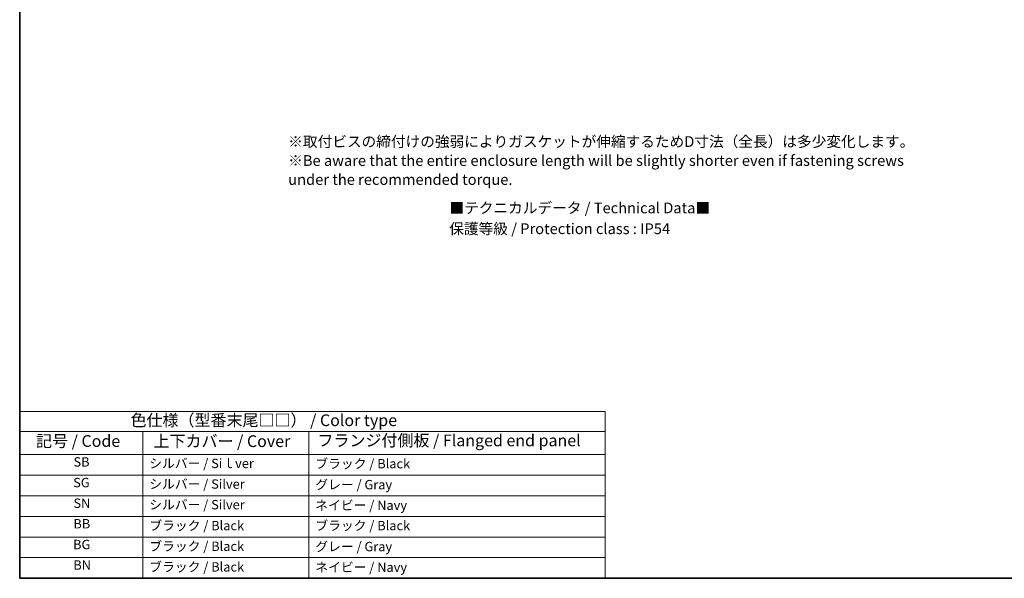
# Model space of a CAD drawing. Units: millimetres. Extents: x 0 to 6296, y 0 to 1124.
# Drawn here: x 0 to 504, y 0 to 286 of the extents above; entities that cross this region are included whole.
import ezdxf

# ---------------------------------------------------------------- set-up
doc = ezdxf.new("R2010")
doc.units = ezdxf.units.MM
doc.layers.add('Border (ISO)', color=7, linetype='Continuous', lineweight=35)
doc.layers.add('Symbol (ISO)', color=7, linetype='Continuous', lineweight=18)
doc.styles.add('Note Text (TK)', font='txt')
doc.styles.add('Note Text (TK2)', font='txt')

# ---------------------------------------------------------------- blocks, each defined once
blk = doc.blocks.new('図面枠 tk図枠')
at = {"layer": 'Border (ISO)'}
for p, q in [((14.5, 289), (14.5, 8)), ((14.5, 8), (405.5, 8))]:
    blk.add_line(p, q, dxfattribs=at)
blk = doc.blocks.new('テーブル1')
at = {"layer": 'Symbol (ISO)'}
for p, q in [((14.5, 43.58), (139.29, 43.58)), ((14.5, 43.58), (14.5, 39.3)), ((139.29, 43.58), (139.29, 39.3)), ((14.5, 39.3), (139.29, 39.3)), ((14.5, 39.3), (14.5, 34.4)), ((40.76, 39.3), (40.76, 34.4)), ((76.14, 39.3), (76.14, 34.4)), ((139.29, 39.3), (139.29, 34.4)), ((14.5, 34.4), (139.29, 34.4)), ((14.5, 34.4), (14.5, 8)), ((40.76, 34.4), (40.76, 8)), ((76.14, 34.4), (76.14, 8)), ((139.29, 34.4), (139.29, 8)), ((14.5, 30), (139.29, 30)), ((14.5, 25.6), (139.29, 25.6)), ((14.5, 21.2), (139.29, 21.2)), ((14.5, 16.8), (139.29, 16.8)), ((14.5, 12.4), (139.29, 12.4)), ((14.5, 8), (139.29, 8))]:
    blk.add_line(p, q, dxfattribs=at)
at = {"layer": 'Symbol (ISO)', "color": 7, "attachment_point": 7}
for s, insert, char_height, style in [('色仕様（型番末尾□□） / Color type', (38.12, 39.66), 2.5, 'Note Text (TK)'), ('記号 / Code', (17.99, 35.23), 2.5, 'Note Text (TK)'), ('上下カバー / Cover', (43.02, 35.2), 2.5, 'Note Text (TK)'), ('フランジ付側板 / Flanged end panel', (77.97, 35.36), 2.5, 'Note Text (TK)'), ('SB', (25.97, 31.18), 2, 'Note Text (TK2)'), ('シルバー / Siｌver', (42.11, 30.87), 2, 'Note Text (TK2)'), ('ブラック / Black', (77.51, 30.81), 2, 'Note Text (TK2)'), ('SG', (25.9, 26.78), 2, 'Note Text (TK2)'), ('シルバー / Silver', (42.11, 26.47), 2, 'Note Text (TK2)'), ('グレー / Gray', (77.51, 26.34), 2, 'Note Text (TK2)'), ('SN', (25.96, 22.38), 2, 'Note Text (TK2)'), ('シルバー / Silver', (42.11, 22.07), 2, 'Note Text (TK2)'), ('ネイビー / Navy', (77.5, 21.94), 2, 'Note Text (TK2)'), ('BB', (25.94, 18), 2, 'Note Text (TK2)'), ('ブラック / Black', (42.12, 17.61), 2, 'Note Text (TK2)'), ('ブラック / Black', (77.51, 17.61), 2, 'Note Text (TK2)'), ('BG', (25.88, 13.58), 2, 'Note Text (TK2)'), ('ブラック / Black', (42.12, 13.21), 2, 'Note Text (TK2)'), ('グレー / Gray', (77.51, 13.14), 2, 'Note Text (TK2)'), ('BN', (25.93, 9.2), 2, 'Note Text (TK2)'), ('ブラック / Black', (42.12, 8.81), 2, 'Note Text (TK2)'), ('ネイビー / Navy', (77.5, 8.74), 2, 'Note Text (TK2)')]:
    blk.add_mtext(s, dxfattribs=dict(at, insert=insert, char_height=char_height, style=style))

msp = doc.modelspace()

# ---------------------------------------------------------------- block references
for name, p, xscale, yscale, zscale in [('図面枠 tk図枠', (-43.5, -24), 3, 3, 3), ('テーブル1', (-34.8, -19.2), 2.399999999999999, 2.399999999999999, 2.399999999999999)]:
    msp.add_blockref(name, p, dxfattribs=dict(xscale=xscale, yscale=yscale, zscale=zscale))

# ---------------------------------------------------------------- texts
at = {"layer": 'Symbol (ISO)', "color": 7, "char_height": 5.5, "attachment_point": 4, "style": 'Note Text (TK)'}
for s, insert, width, line_spacing_factor in [('※取付ビスの締付けの強弱によりガスケットが伸縮するためD寸法（全長）は多少変化します。\\P※Be aware that the entire enclosure length will be slightly shorter even if fastening screws\\P   under the recommended torque.', (137.373, 213.0013), 320.538805, 1.058182), ('■テクニカルデータ / Technical Data■', (219.8426, 188.7621), 150.741926, 1.5), ('保護等級 / Protection class : IP54', (219.7505, 178.1079), 128.013149, 1.5)]:
    msp.add_mtext(s, dxfattribs=dict(at, insert=insert, width=width, line_spacing_factor=line_spacing_factor))

doc.saveas('drawing.dxf')
